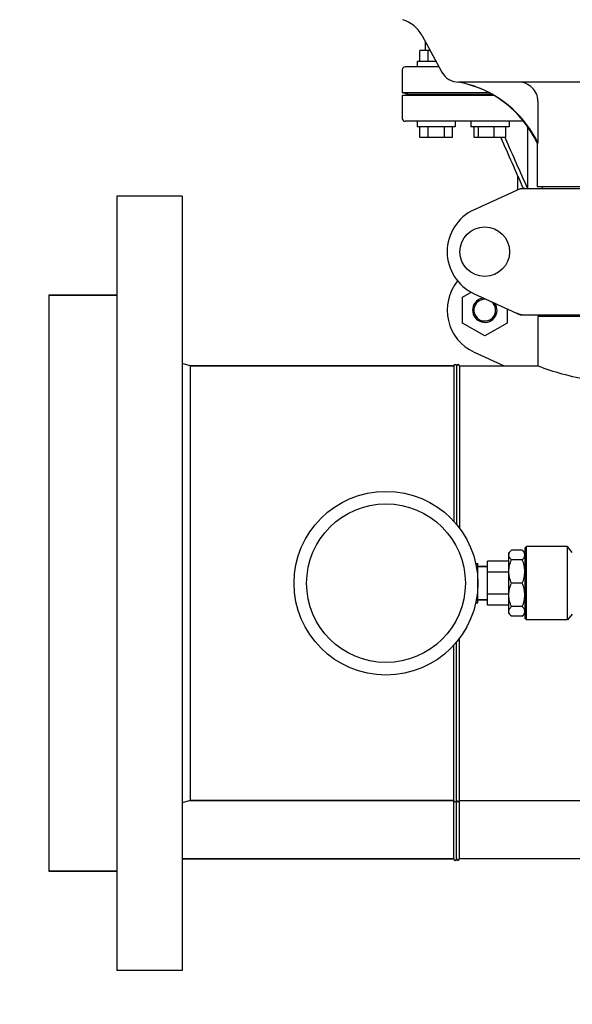
# Model space of a CAD drawing. Units: millimetres. Extents: x 18687 to 23553, y 1675 to 8407.
# Drawn here: x 19098 to 19301, y 6027 to 6390 of the extents above; entities that cross this region are included whole.
import ezdxf

# ---------------------------------------------------------------- set-up
doc = ezdxf.new("R2010")
doc.units = ezdxf.units.MM
doc.styles.add('ARIAL', font='arial.ttf')
doc.dimstyles.new('Diseño_PlanosFabricacion', dxfattribs={"dimtxt": 40, "dimasz": 45, "dimexe": 10, "dimexo": 10, "dimgap": 10, "dimtad": 1, "dimtih": 1, "dimtoh": 1, "dimdec": 0, "dimzin": 1, "dimdsep": 46, "dimtxsty": 'ARIAL', "dimcen": 15, "dimadec": 0, "dimazin": 0, "dimtp": 0.05, "dimtm": 0.05, "dimtfac": 1, "dimtdec": 0, "dimtofl": 0, "dimtmove": 0, "dimatfit": 3, "dimfxl": 0, "dimtolj": 1, "dimarcsym": 0})

# ---------------------------------------------------------------- blocks, each defined once
blk = doc.blocks.new('*D9')
at = {"color": 0, "lineweight": -2}
for p, q in [((19292.32, 7025.84), (19011.26, 7025.84)), ((19021.26, 6980.84), (19021.26, 6470.24)), ((19021.26, 5915.79), (19021.26, 6409.4)), ((19413.67, 5870.79), (19011.26, 5870.79))]:
    blk.add_line(p, q, dxfattribs=at)
at = {"color": 0}
for points in [[(19013.76, 6980.84), (19028.76, 6980.84), (19021.26, 7025.84)], [(19013.76, 5915.79), (19028.76, 5915.79), (19021.26, 5870.79)]]:
    blk.add_solid(points, dxfattribs=at)
at = {"layer": 'Defpoints', "color": 0}
for p in [(19021.26, 7025.84), (19302.32, 7025.84), (19423.67, 5870.79)]:
    blk.add_point(p, dxfattribs=at)
at = {"color": 0, "insert": (19021.26, 6439.82), "char_height": 40, "attachment_point": 5, "style": 'ARIAL'}
blk.add_mtext('\\A1;1155 mm', dxfattribs=at)
blk = doc.blocks.new('A$C665441AB')
for p, q in [((137.14, 513.19), (144.6, 499.54)), ((136.5, 503.5), (136.5, 507.5)), ((140.25, 507.5), (136.5, 507.5)), ((138.5, 507.5), (138.5, 510.7)), ((139.5, 503.5), (139.5, 507.5)), ((130, 500.5), (130, 492)), ((143.53, 501.5), (131, 501.5)), ((135.5, 503.5), (135.5, 501.5)), ((142.44, 503.5), (135.5, 503.5)), ((269.26, 495.9), (150.74, 495.9)), ((132, 491.5), (130, 492)), ((161.92, 492), (130, 492)), ((130, 491), (132, 491.5)), ((130, 491), (130, 482.5)), ((163.7, 491), (130, 491)), ((132, 491.5), (162.86, 491.5)), ((179.9, 488.9), (179.9, 473.5)), ((174.63, 481.5), (131, 481.5)), ((135.5, 481.5), (135.5, 479.5)), ((149.5, 479.5), (135.5, 479.5)), ((136.5, 475.5), (136.5, 479.5)), ((139.5, 475.5), (139.5, 479.5)), ((145.5, 475.5), (145.5, 479.5)), ((148.5, 475.5), (148.5, 479.5)), ((149.5, 481.5), (149.5, 479.5)), ((155.27, 481.5), (155.27, 479.5)), ((169.27, 479.5), (155.27, 479.5)), ((156.47, 475.5), (156.47, 479.5)), ((158.03, 475.5), (158.03, 479.5)), ((163.82, 475.5), (163.82, 479.5)), ((168.07, 475.5), (168.07, 479.5)), ((169.27, 481.5), (169.27, 479.5)), ((176.17, 456.75), (176.17, 479.43)), ((148.5, 475.5), (136.5, 475.5)), ((168.07, 475.5), (156.47, 475.5)), ((167.73, 475.5), (167.79, 475.38)), ((179.6, 473.5), (179.6, 457.33)), ((179.9, 473.5), (179.6, 473.5)), ((172.5, 456.29), (172.5, 461.32)), ((173.36, 456.68), (156.44, 448.97)), ((173.66, 456.75), (246.34, 456.75)), ((240.4, 457.33), (179.6, 457.33)), ((181.58, 456.75), (181.58, 457.33)), ((25, 454), (25, 169)), ((49, 454), (25, 454)), ((49, 454), (49, 169)), ((0, 417.5), (0, 205.5)), ((25, 417.5), (0, 417.5)), ((0, 417.5), (25, 417.5)), ((152.13, 416.74), (155.34, 418.59)), ((152.13, 407.24), (152.13, 416.74)), ((156.44, 418.03), (173.36, 410.32)), ((168.58, 412.49), (168.58, 407.24)), ((173.66, 410.25), (246.34, 410.25)), ((179.85, 409.67), (179.85, 391.5)), ((179.85, 409.67), (179.85, 391.5)), ((240.15, 409.67), (179.85, 409.67)), ((181.45, 410.25), (181.45, 409.67)), ((160.36, 402.49), (152.13, 407.24)), ((168.58, 407.24), (160.36, 402.49)), ((156.44, 396.53), (167.47, 391.5)), ((52, 391.5), (49, 392.33)), ((52, 391.5), (52, 231.5)), ((149, 391.5), (52, 391.5)), ((52, 391.5), (149, 391.5)), ((149, 391.5), (149, 334.24)), ((150, 391.5), (150, 333.09)), ((151, 391.5), (151, 331.82)), ((151, 391.5), (179.85, 391.5)), ((151, 391.5), (179.85, 391.5)), ((170.15, 323.68), (169.15, 322.68)), ((169.15, 300.32), (169.15, 322.68)), ((174.15, 323.68), (170.15, 323.68)), ((175.15, 322.68), (174.15, 323.68)), ((175.15, 324.5), (175.65, 325)), ((175.15, 298.5), (175.15, 324.5)), ((175.65, 298), (175.65, 325)), ((190.76, 325), (175.65, 325)), ((190.76, 298), (190.76, 325)), ((192.55, 322.86), (190.76, 325)), ((161.3, 303.4), (161.3, 319.6)), ((169.15, 319.6), (161.3, 319.6)), ((174.15, 320.11), (170.15, 320.11)), ((157.01, 318.75), (157.85, 318.75)), ((157.06, 318.49), (157.85, 318.49)), ((157.4, 316.66), (157.85, 316.66)), ((157.85, 304.25), (157.85, 318.75)), ((161.3, 317.65), (157.85, 317.65)), ((157.85, 317.65), (161.3, 317.65)), ((169.15, 315.55), (161.3, 315.55)), ((157.74, 313.33), (157.85, 313.33)), ((157.75, 309.67), (157.85, 309.67)), ((174.15, 311.5), (170.15, 311.5)), ((157.06, 304.51), (157.85, 304.51)), ((157.4, 306.34), (157.85, 306.34)), ((161.3, 305.35), (157.85, 305.35)), ((157.85, 305.35), (161.3, 305.35)), ((169.15, 307.45), (161.3, 307.45)), ((157.01, 304.25), (157.85, 304.25)), ((169.15, 303.4), (161.3, 303.4)), ((174.15, 302.89), (170.15, 302.89)), ((170.15, 299.32), (169.15, 300.32)), ((174.15, 299.32), (170.15, 299.32)), ((175.15, 300.32), (174.15, 299.32)), ((175.15, 298.5), (175.65, 298)), ((190.76, 298), (175.65, 298)), ((192.55, 300.14), (190.76, 298)), ((150, 210), (150, 289.91)), ((151, 210), (151, 291.17)), ((149, 210), (149, 288.76)), ((52, 231.5), (49, 230.67)), ((149, 231.5), (52, 231.5)), ((52, 231.5), (149, 231.5)), ((151, 231.5), (310, 231.5)), ((149, 210), (49, 210)), ((49, 210), (149, 210)), ((310, 210), (151, 210)), ((25, 205.5), (0, 205.5)), ((0, 205.5), (25, 205.5)), ((49, 169), (25, 169))]:
    blk.add_line(p, q)
for centre, radius in [((160.35, 433.5), 9.12), ((124, 311.5), 33.8), ((124, 311.5), 29.2)]:
    blk.add_circle(centre, radius)
for centre, radius, start, end in [((126.61, 507.44), 12, 28.6708, 72.6263), ((131, 500.5), 1, 90, 180), ((150.74, 502.9), 7, 208.6715, 270.0012), ((143.35, 456.59), 40, 25.0098, 79.3498), ((131, 482.5), 1, 180, 270), ((143.83, 456.35), 39.94, 25.4265, 25.6218), ((175.15, 449.18), 7.57, 100.9387, 114.5167), ((175.14, 449.18), 7.57, 90.0042, 100.8771), ((163.5, 433.5), 17, 114.5295, 245.4705), ((163.5, 412), 17, 140.7563, 245.4705), ((160.35, 412), 4.5, 96.1542, 34.7466), ((160.35, 412), 4, 80.1286, 50.7577), ((175.15, 417.82), 7.57, 245.4729, 253.6291), ((175.13, 417.76), 7.51, 253.6414, 256.5579), ((175.14, 417.82), 7.57, 256.5942, 269.988), ((149.5, 391.5), 0.5, 0, 180), ((150.5, 391.5), 0.5, 0, 180), ((149.5, 231.5), 0.5, 180, 0), ((150.5, 231.5), 0.5, 180, 0), ((149.5, 210), 0.5, 180, 0), ((150.5, 210), 0.5, 180, 0)]:
    blk.add_arc(centre, radius, start, end)
for points, knots in [([(179.85, 473.62), (178.48, 476.47), (175.06, 481.87), (168.2, 488.52), (159.99, 493.42), (153.9, 495.32), (150.8, 495.9)], [0, 0, 0, 0, 0.25015, 0.500198, 0.750141, 1, 1, 1, 1]), ([(179.9, 488.9), (179.9, 489.82), (179.53, 491.67), (177.93, 494), (175.57, 495.54), (173.72, 495.9), (172.8, 495.9)], [0, 0, 0, 0, 0.250197, 0.500254, 0.750145, 1, 1, 1, 1]), ([(179.85, 391.5), (182.74, 390.4), (192.52, 387.18), (210, 384.5), (227.48, 387.18), (237.26, 390.4), (240.15, 391.5)], [0, 0, 0, 0, 0.150829, 0.499999, 0.84917, 1, 1, 1, 1]), ([(170.15, 320.11), (170.01, 320.25), (169.76, 320.52), (169.46, 320.96), (169.27, 321.42), (169.2, 321.89), (169.27, 322.36), (169.46, 322.82), (169.76, 323.27), (170.01, 323.54), (170.15, 323.68)], [0, 0, 0, 0, 0.140756, 0.269754, 0.388158, 0.5, 0.611842, 0.730246, 0.859244, 1, 1, 1, 1]), ([(174.15, 320.11), (174.29, 320.25), (174.54, 320.52), (174.84, 320.96), (175.03, 321.42), (175.1, 321.89), (175.03, 322.36), (174.84, 322.82), (174.54, 323.27), (174.29, 323.54), (174.15, 323.68)], [0, 0, 0, 0, 0.140756, 0.269754, 0.388158, 0.5, 0.611842, 0.730246, 0.859244, 1, 1, 1, 1]), ([(170.15, 311.5), (169.87, 312.18), (169.52, 313.24), (169.27, 314.7), (169.2, 315.81), (169.27, 316.91), (169.52, 318.37), (169.87, 319.43), (170.15, 320.11)], [0, 0, 0, 0, 0.250625, 0.375426, 0.5, 0.624574, 0.749375, 1, 1, 1, 1]), ([(174.15, 311.5), (174.43, 312.18), (174.79, 313.24), (175.03, 314.7), (175.1, 315.81), (175.03, 316.91), (174.79, 318.37), (174.43, 319.43), (174.15, 320.11)], [0, 0, 0, 0, 0.250625, 0.375426, 0.5, 0.624574, 0.749375, 1, 1, 1, 1]), ([(170.15, 302.89), (169.87, 303.57), (169.52, 304.63), (169.27, 306.09), (169.2, 307.19), (169.27, 308.3), (169.52, 309.76), (169.87, 310.82), (170.15, 311.5)], [0, 0, 0, 0, 0.250625, 0.375426, 0.5, 0.624574, 0.749375, 1, 1, 1, 1]), ([(174.15, 302.89), (174.43, 303.57), (174.79, 304.63), (175.03, 306.09), (175.1, 307.19), (175.03, 308.3), (174.79, 309.76), (174.43, 310.82), (174.15, 311.5)], [0, 0, 0, 0, 0.250625, 0.375426, 0.5, 0.624574, 0.749375, 1, 1, 1, 1]), ([(170.15, 299.32), (170.01, 299.46), (169.76, 299.73), (169.46, 300.18), (169.27, 300.64), (169.2, 301.11), (169.27, 301.58), (169.46, 302.04), (169.76, 302.48), (170.01, 302.75), (170.15, 302.89)], [0, 0, 0, 0, 0.140756, 0.269754, 0.388158, 0.5, 0.611842, 0.730246, 0.859244, 1, 1, 1, 1]), ([(174.15, 299.32), (174.29, 299.46), (174.54, 299.73), (174.84, 300.18), (175.03, 300.64), (175.1, 301.11), (175.03, 301.58), (174.84, 302.04), (174.54, 302.48), (174.29, 302.75), (174.15, 302.89)], [0, 0, 0, 0, 0.140756, 0.269754, 0.388158, 0.5, 0.611842, 0.730246, 0.859244, 1, 1, 1, 1])]:
    blk.add_open_spline(points, degree=3, knots=knots)
for points in [[(166.2, 475.5), (168.98, 469.25), (171.75, 463), (174.53, 456.75)], [(167.79, 475.38), (170.54, 469.17), (173.3, 462.96), (176.06, 456.75)], [(173.36, 456.68), (173.45, 456.73), (173.56, 456.75), (173.66, 456.75)], [(173.66, 410.25), (173.56, 410.25), (173.45, 410.27), (173.36, 410.32)]]:
    blk.add_open_spline(points, degree=3)

msp = doc.modelspace()

# ---------------------------------------------------------------- block references
msp.add_blockref('A$C665441AB', (19108.67, 5870.79))

# ---------------------------------------------------------------- dimensions: what is measured, and where the dimension line sits
at = {"color": 7}
dim = msp.add_linear_dim(base=(19021.26, 7025.84), p1=(19423.67, 5870.79), p2=(19302.32, 7025.84), angle=90, dimstyle='Diseño_PlanosFabricacion', override={"dimpost": ' mm'}, dxfattribs=at)
dim.commit()
dim.dimension.update_dxf_attribs({"geometry": '*D9', "text_midpoint": (19021.26, 6439.82), "dimtype": 160})

doc.saveas('drawing.dxf')
